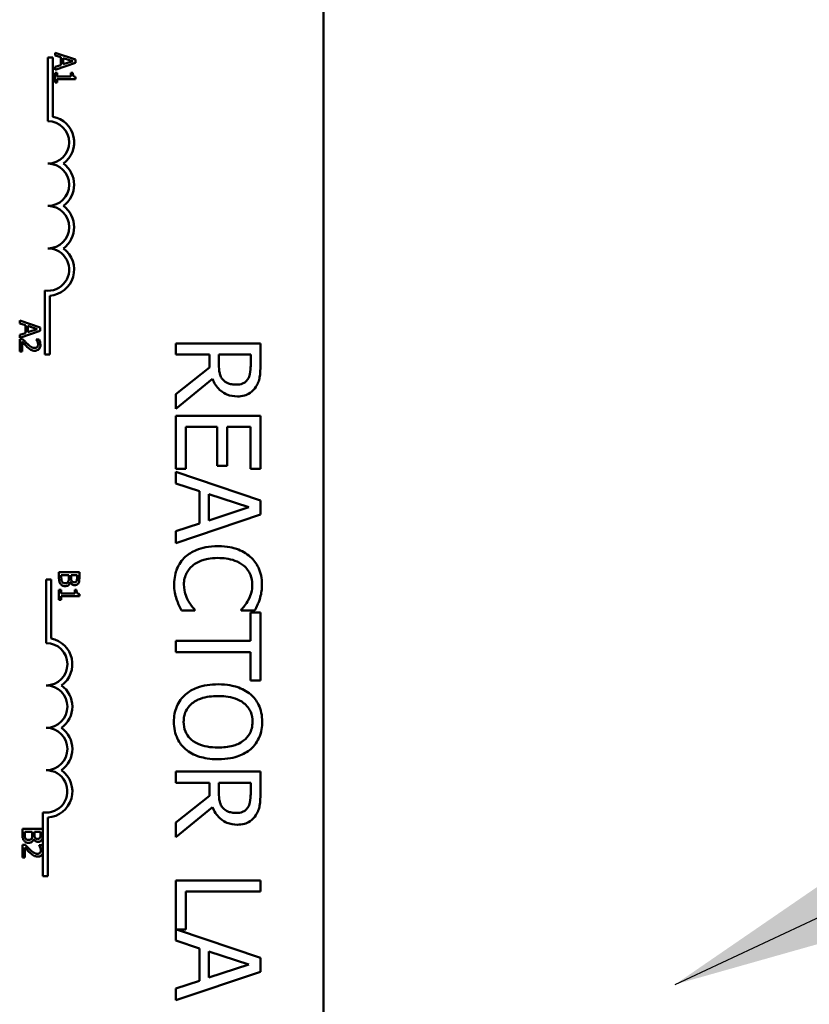
# Model space of a CAD drawing. Units: inches. Extents: x 3 to 129, y 1 to 100.
# Drawn here: x 87 to 89, y 45 to 48 of the extents above; entities that cross this region are included whole.
import ezdxf

# ---------------------------------------------------------------- set-up
doc = ezdxf.new("R2010")
doc.units = ezdxf.units.IN
doc.header["$LTSCALE"] = 6
doc.header["$MEASUREMENT"] = 0
doc.layers.add('Symbol (ANSI)', color=7, linetype='Continuous', lineweight=25)
doc.layers.add('Visible (ANSI)', color=7, linetype='Continuous', lineweight=50)
doc.styles.add('Note Text (ANSI)', font='tahoma.ttf')
doc.dimstyles.new('Default (ANSI)$7', dxfattribs={"dimscale": 6, "dimtxt": 0.12, "dimasz": 0.098425, "dimexe": 0.125, "dimexo": 0.0625, "dimgap": 0.031496, "dimtad": 0, "dimtih": 1, "dimtoh": 1, "dimrnd": 1e-08, "dimzin": 4, "dimdsep": 46, "dimtxsty": 'Note Text (ANSI)', "dimcen": 0.09, "dimdle": 0.393701, "dimclrd": 256, "dimclre": 256, "dimclrt": 256, "dimadec": 0, "dimazin": 1, "dimtfac": 1, "dimtofl": 0, "dimtmove": 0, "dimatfit": 3, "dimfxl": 1, "dimtolj": 1, "dimtzin": 4, "dimlwd": -1, "dimlwe": -1, "dimarcsym": 0})

msp = doc.modelspace()

# ---------------------------------------------------------------- linework, layer by layer
at = {"layer": 'Visible (ANSI)'}
for p, q in [((87.502, 47.7056), (87.502, 42.8856)), ((86.6895, 47.4206), (86.7042, 47.4206)), ((86.6895, 47.2331), (86.6895, 47.4206)), ((86.7042, 47.4206), (86.7042, 47.2464)), ((86.7705, 47.4149), (86.7105, 47.4351)), ((86.7105, 47.4351), (86.7105, 47.427)), ((86.7105, 47.427), (86.7273, 47.4216)), ((86.7273, 47.4216), (86.7273, 47.3987)), ((86.7341, 47.4009), (86.7341, 47.4194)), ((86.7341, 47.4194), (86.7624, 47.4102)), ((86.7705, 47.4051), (86.7705, 47.4149)), ((86.7105, 47.3848), (86.7705, 47.4051)), ((86.7273, 47.3987), (86.7105, 47.3932)), ((86.7105, 47.3932), (86.7105, 47.3848)), ((86.7624, 47.4102), (86.7341, 47.4009)), ((86.7105, 47.3761), (86.7105, 47.3469)), ((86.7167, 47.3761), (86.7105, 47.3761)), ((86.7167, 47.3652), (86.7167, 47.3761)), ((86.7569, 47.3652), (86.7167, 47.3652)), ((86.7167, 47.3469), (86.7167, 47.3575)), ((86.7167, 47.3575), (86.7707, 47.3575)), ((86.7569, 47.3761), (86.7569, 47.3652)), ((86.7624, 47.3761), (86.7569, 47.3761)), ((86.7707, 47.3575), (86.7707, 47.3637)), ((86.7105, 47.3469), (86.7167, 47.3469)), ((86.68, 46.5456), (86.68, 46.7338)), ((86.6947, 46.7186), (86.6947, 46.5456)), ((86.606, 46.6449), (86.606, 46.6368)), ((86.666, 46.6247), (86.606, 46.6449)), ((86.606, 46.6368), (86.6228, 46.6314)), ((86.6228, 46.6314), (86.6228, 46.6085)), ((86.606, 46.5946), (86.666, 46.6148)), ((86.6228, 46.6085), (86.606, 46.603)), ((86.606, 46.603), (86.606, 46.5946)), ((86.6296, 46.6292), (86.6578, 46.6199)), ((86.6296, 46.6107), (86.6296, 46.6292)), ((86.6578, 46.6199), (86.6296, 46.6107)), ((86.666, 46.6148), (86.666, 46.6247)), ((86.6145, 46.5906), (86.606, 46.5906)), ((86.606, 46.5906), (86.606, 46.5536)), ((86.613, 46.5536), (86.613, 46.5831)), ((86.6637, 46.5894), (86.6551, 46.5894)), ((86.6551, 46.5894), (86.6551, 46.5889)), ((87.3163, 46.578), (87.0663, 46.578)), ((87.0663, 46.578), (87.0663, 46.5448)), ((87.3163, 46.5136), (87.3163, 46.578)), ((86.606, 46.5536), (86.613, 46.5536)), ((86.6947, 46.5456), (86.68, 46.5456)), ((87.0663, 46.5448), (87.1657, 46.5448)), ((87.1657, 46.5448), (87.1657, 46.5067)), ((87.1935, 46.5156), (87.1935, 46.5448)), ((87.1935, 46.5448), (87.2875, 46.5448)), ((87.2875, 46.5448), (87.2875, 46.5117)), ((87.1657, 46.5067), (87.0663, 46.4277)), ((87.0663, 46.3845), (87.1751, 46.4734)), ((87.0663, 46.4277), (87.0663, 46.3845)), ((87.3163, 46.3646), (87.0663, 46.3646)), ((87.0663, 46.3646), (87.0663, 46.2082)), ((87.3163, 46.2082), (87.3163, 46.3646)), ((87.0958, 46.2082), (87.0958, 46.3314)), ((87.0958, 46.3314), (87.1886, 46.3314)), ((87.1886, 46.3314), (87.1886, 46.2166)), ((87.2182, 46.2166), (87.2182, 46.3314)), ((87.2182, 46.3314), (87.2867, 46.3314)), ((87.2867, 46.3314), (87.2867, 46.2082)), ((87.0663, 46.2082), (87.0958, 46.2082)), ((87.3163, 46.1144), (87.0663, 46.1987)), ((87.0663, 46.1987), (87.0663, 46.1651)), ((87.1886, 46.2166), (87.2182, 46.2166)), ((87.2867, 46.2082), (87.3163, 46.2082)), ((87.0663, 46.1651), (87.1362, 46.1424)), ((87.1362, 46.1424), (87.1362, 46.047)), ((87.1645, 46.0561), (87.1645, 46.1333)), ((87.1645, 46.1333), (87.2822, 46.0948)), ((87.3163, 46.0735), (87.3163, 46.1144)), ((87.2822, 46.0948), (87.1645, 46.0561)), ((87.0663, 45.9892), (87.3163, 46.0735)), ((87.1362, 46.047), (87.0663, 46.0243)), ((87.0663, 46.0243), (87.0663, 45.9892)), ((86.6842, 45.8818), (86.6989, 45.8818)), ((86.6842, 45.6943), (86.6842, 45.8818)), ((86.6989, 45.8818), (86.6989, 45.7075)), ((86.722, 45.9028), (86.722, 45.8856)), ((86.782, 45.9028), (86.722, 45.9028)), ((86.7288, 45.8884), (86.7288, 45.8948)), ((86.7288, 45.8948), (86.751, 45.8948)), ((86.751, 45.8948), (86.751, 45.8858)), ((86.7577, 45.8858), (86.7577, 45.8948)), ((86.7577, 45.8948), (86.7752, 45.8948)), ((86.7752, 45.8948), (86.7752, 45.8872)), ((86.782, 45.8869), (86.782, 45.9028)), ((86.7281, 45.8512), (86.722, 45.8512)), ((86.722, 45.8512), (86.722, 45.8219)), ((86.7281, 45.8403), (86.7281, 45.8512)), ((86.7554, 45.8733), (86.7557, 45.8733)), ((86.7739, 45.8512), (86.7684, 45.8512)), ((86.7684, 45.8512), (86.7684, 45.8403)), ((86.722, 45.8219), (86.7281, 45.8219)), ((86.7684, 45.8403), (86.7281, 45.8403)), ((86.7281, 45.8219), (86.7281, 45.8325)), ((86.7281, 45.8325), (86.7822, 45.8325)), ((86.7822, 45.8325), (86.7822, 45.8388)), ((87.0833, 45.7901), (87.123, 45.7901)), ((87.123, 45.7901), (87.123, 45.7925)), ((87.2595, 45.7927), (87.2595, 45.7901)), ((87.2595, 45.7901), (87.2997, 45.7901)), ((87.2867, 45.7846), (87.2867, 45.7007)), ((87.3163, 45.7846), (87.2867, 45.7846)), ((87.3163, 45.5836), (87.3163, 45.7846)), ((87.2867, 45.7007), (87.0663, 45.7007)), ((87.0663, 45.7007), (87.0663, 45.6675)), ((87.0663, 45.6675), (87.2867, 45.6675)), ((87.2867, 45.6675), (87.2867, 45.5836)), ((87.2867, 45.5836), (87.3163, 45.5836)), ((87.3163, 45.315), (87.0663, 45.315)), ((87.0663, 45.315), (87.0663, 45.2818)), ((87.3163, 45.2506), (87.3163, 45.315)), ((87.0663, 45.2818), (87.1657, 45.2818)), ((87.1657, 45.2818), (87.1657, 45.2437)), ((87.1935, 45.2526), (87.1935, 45.2818)), ((87.1935, 45.2818), (87.2875, 45.2818)), ((87.2875, 45.2818), (87.2875, 45.2488)), ((87.1657, 45.2437), (87.0663, 45.1647)), ((87.0663, 45.1215), (87.1751, 45.2105)), ((86.6748, 45.0881), (86.6748, 45.195)), ((86.6895, 45.1797), (86.6895, 45.0068)), ((87.0663, 45.1647), (87.0663, 45.1215)), ((86.614, 45.146), (86.614, 45.1287)), ((86.674, 45.146), (86.614, 45.146)), ((86.6209, 45.1315), (86.6209, 45.138)), ((86.6209, 45.138), (86.643, 45.138)), ((86.643, 45.138), (86.643, 45.1289)), ((86.6497, 45.1289), (86.6497, 45.138)), ((86.6497, 45.138), (86.6672, 45.138)), ((86.6672, 45.138), (86.6672, 45.1303)), ((86.674, 45.1301), (86.674, 45.146)), ((86.6226, 45.099), (86.614, 45.099)), ((86.614, 45.099), (86.614, 45.062)), ((86.621, 45.062), (86.621, 45.0915)), ((86.6474, 45.1165), (86.6477, 45.1165)), ((86.6717, 45.0978), (86.6632, 45.0978)), ((86.6632, 45.0978), (86.6632, 45.0973)), ((86.6748, 45.0769), (86.6748, 45.0881)), ((86.6748, 45.0068), (86.6748, 45.0769)), ((86.614, 45.062), (86.621, 45.062)), ((86.6895, 45.0068), (86.6748, 45.0068)), ((87.3163, 44.9943), (87.0663, 44.9943)), ((87.0663, 44.9943), (87.0663, 44.8166)), ((87.3163, 44.9611), (87.3163, 44.9943)), ((87.0958, 44.8495), (87.0958, 44.9611)), ((87.0958, 44.9611), (87.3163, 44.9611)), ((87.3163, 44.766), (87.0687, 44.8495)), ((87.0687, 44.8495), (87.0958, 44.8495)), ((87.0663, 44.8166), (87.1362, 44.7939)), ((87.1362, 44.7939), (87.1362, 44.6985)), ((87.1645, 44.7076), (87.1645, 44.7848)), ((87.1645, 44.7848), (87.2822, 44.7463)), ((87.2822, 44.7463), (87.1645, 44.7076)), ((87.3163, 44.7251), (87.3163, 44.766)), ((87.0663, 44.6408), (87.3163, 44.7251)), ((87.1362, 44.6985), (87.0663, 44.6758)), ((87.0663, 44.6758), (87.0663, 44.6408))]:
    msp.add_line(p, q, dxfattribs=at)
for centre, radius, start, end in [((86.6895, 47.1706), 0.0772, 305.9425, 79.0242), ((86.6895, 47.1706), 0.0625, 270, 90), ((86.6895, 47.0456), 0.0625, 270, 90), ((86.6895, 47.0456), 0.0772, 305.9425, 54.0575), ((86.6895, 46.9206), 0.0625, 270, 90), ((86.6895, 46.9206), 0.0772, 305.9425, 54.0575), ((86.6895, 46.7956), 0.0625, 261.2996, 90), ((86.6895, 46.7956), 0.0772, 273.8949, 54.0575), ((86.6842, 45.6318), 0.0772, 305.9425, 79.0242), ((86.6842, 45.6318), 0.0625, 270, 90), ((86.6842, 45.5068), 0.0625, 270, 90), ((86.6842, 45.5068), 0.0772, 305.9425, 54.0575), ((86.6842, 45.3818), 0.0625, 270, 90), ((86.6842, 45.3818), 0.0772, 305.9425, 54.0575), ((86.6842, 45.2568), 0.0625, 261.2996, 90), ((86.6842, 45.2568), 0.0772, 273.8949, 54.0575)]:
    msp.add_arc(centre, radius, start, end, dxfattribs=at)
for points, knots in [([(86.7707, 47.3637), (86.7699, 47.3638), (86.7691, 47.3639), (86.7676, 47.3643), (86.767, 47.3646), (86.7657, 47.3653), (86.7651, 47.3657), (86.7643, 47.3667), (86.7638, 47.3674), (86.7626, 47.3709), (86.7624, 47.3736), (86.7624, 47.3761)], [-0.1005438, -0.1005438, -0.1005438, -0.1005438, -0.0762723, -0.0762723, -0.0553229, -0.0553229, -0.032618, -0.032618, -0.0195337, -0.0195337, 0, 0, 0, 0]), ([(86.613, 46.5831), (86.6155, 46.5803), (86.6188, 46.5769), (86.6227, 46.5728), (86.6256, 46.5699), (86.6285, 46.5672)], [-0.04283915, -0.04283915, -0.04283915, -0.04283915, -0.03037008, -0.03037008, 0, 0, 0, 0]), ([(86.629, 46.5761), (86.6253, 46.5794), (86.6231, 46.5817), (86.6193, 46.5856), (86.6169, 46.5881), (86.6145, 46.5906)], [-0.04170724, -0.04170724, -0.04170724, -0.04170724, -0.02643388, -0.02643388, 0, 0, 0, 0]), ([(86.6504, 46.5643), (86.6487, 46.5643), (86.6472, 46.5645), (86.644, 46.5653), (86.6425, 46.566), (86.6377, 46.5686), (86.6335, 46.572), (86.629, 46.5761)], [-0.08762492, -0.08762492, -0.08762492, -0.08762492, -0.06763594, -0.06763594, -0.04692782, -0.04692782, 0, 0, 0, 0]), ([(86.6508, 46.5561), (86.6521, 46.5561), (86.6534, 46.5562), (86.6558, 46.5567), (86.6569, 46.557), (86.6598, 46.5582), (86.6613, 46.5593), (86.6637, 46.5618), (86.665, 46.5634), (86.6669, 46.5683), (86.6673, 46.5712), (86.6673, 46.574)], [-0.0959954, -0.0959954, -0.0959954, -0.0959954, -0.07980065, -0.07980065, -0.06487587, -0.06487587, -0.04062092, -0.04062092, -0.02135969, -0.02135969, 0, 0, 0, 0]), ([(86.6551, 46.5889), (86.6557, 46.5881), (86.6562, 46.5872), (86.6574, 46.5853), (86.658, 46.5842), (86.6584, 46.5831)], [-0.01709269, -0.01709269, -0.01709269, -0.01709269, -0.00936796, -0.00936796, 0, 0, 0, 0]), ([(86.6603, 46.5746), (86.6603, 46.5727), (86.66, 46.5713), (86.6593, 46.5692), (86.6587, 46.5682), (86.6579, 46.5672)], [-0.0167019, -0.0167019, -0.0167019, -0.0167019, -0.00937535, -0.00937535, 0, 0, 0, 0]), ([(86.6584, 46.5831), (86.6592, 46.5811), (86.6596, 46.5796), (86.6601, 46.5775), (86.6603, 46.576), (86.6603, 46.5746)], [-0.01621929, -0.01621929, -0.01621929, -0.01621929, -0.01114601, -0.01114601, 0, 0, 0, 0]), ([(86.6673, 46.574), (86.6673, 46.5778), (86.6664, 46.5811), (86.6654, 46.5849), (86.6646, 46.5874), (86.6637, 46.5894)], [-0.02537479, -0.02537479, -0.02537479, -0.02537479, -0.01636059, -0.01636059, 0, 0, 0, 0]), ([(86.6285, 46.5672), (86.6302, 46.5657), (86.6318, 46.5642), (86.6352, 46.5615), (86.6369, 46.5602), (86.6388, 46.5592)], [-0.03315218, -0.03315218, -0.03315218, -0.03315218, -0.0160429, -0.0160429, 0, 0, 0, 0]), ([(86.6388, 46.5592), (86.6411, 46.5579), (86.6432, 46.5572), (86.6464, 46.5563), (86.6486, 46.5561), (86.6508, 46.5561)], [-0.02530612, -0.02530612, -0.02530612, -0.02530612, -0.01672719, -0.01672719, 0, 0, 0, 0]), ([(86.6579, 46.5672), (86.6575, 46.5668), (86.657, 46.5663), (86.6559, 46.5655), (86.6552, 46.5652), (86.6534, 46.5645), (86.6519, 46.5643), (86.6504, 46.5643)], [-0.01799053, -0.01799053, -0.01799053, -0.01799053, -0.01511041, -0.01511041, -0.01146257, -0.01146257, 0, 0, 0, 0]), ([(87.2065, 46.4704), (87.2038, 46.473), (87.2017, 46.4759), (87.1974, 46.4839), (87.1964, 46.488), (87.1942, 46.4981), (87.1935, 46.507), (87.1935, 46.5156)], [-0.08808645, -0.08808645, -0.08808645, -0.08808645, -0.07878701, -0.07878701, -0.06541676, -0.06541676, 0, 0, 0, 0]), ([(87.2875, 46.5117), (87.2875, 46.5061), (87.2873, 46.4958), (87.284, 46.4818), (87.282, 46.4766), (87.279, 46.472)], [-0.1096682, -0.1096682, -0.1096682, -0.1096682, -0.0421512, -0.0421512, 0, 0, 0, 0]), ([(87.3031, 46.4499), (87.3059, 46.4542), (87.3082, 46.4587), (87.3119, 46.468), (87.3132, 46.4727), (87.3158, 46.4895), (87.3163, 46.5015), (87.3163, 46.5136)], [-0.1677598, -0.1677598, -0.1677598, -0.1677598, -0.1290227, -0.1290227, -0.0915306, -0.0915306, 0, 0, 0, 0]), ([(87.1751, 46.4734), (87.1774, 46.4673), (87.1802, 46.4614), (87.1872, 46.4506), (87.1911, 46.4457), (87.2045, 46.4329), (87.2129, 46.4289), (87.2272, 46.4232), (87.2377, 46.4216), (87.2484, 46.4216)], [-0.1541803, -0.1541803, -0.1541803, -0.1541803, -0.1350939, -0.1350939, -0.1169397, -0.1169397, -0.0811847, -0.0811847, 0, 0, 0, 0]), ([(87.2458, 46.4562), (87.2411, 46.4562), (87.2363, 46.4566), (87.2271, 46.4582), (87.2232, 46.4595), (87.2148, 46.4632), (87.2103, 46.4663), (87.2065, 46.4704)], [-0.09760014, -0.09760014, -0.09760014, -0.09760014, -0.07012214, -0.07012214, -0.04247941, -0.04247941, 0, 0, 0, 0]), ([(87.279, 46.472), (87.2771, 46.4692), (87.2749, 46.4667), (87.2692, 46.462), (87.2663, 46.4605), (87.2581, 46.4571), (87.2519, 46.4562), (87.2458, 46.4562)], [-0.08503315, -0.08503315, -0.08503315, -0.08503315, -0.06740103, -0.06740103, -0.04703786, -0.04703786, 0, 0, 0, 0]), ([(87.2484, 46.4216), (87.2554, 46.4216), (87.2625, 46.4223), (87.274, 46.4255), (87.2796, 46.4277), (87.2927, 46.4367), (87.2985, 46.4428), (87.3031, 46.4499)], [-0.2014197, -0.2014197, -0.2014197, -0.2014197, -0.1216699, -0.1216699, -0.0648422, -0.0648422, 0, 0, 0, 0]), ([(87.1911, 45.9797), (87.1642, 45.9797), (87.1435, 45.9753), (87.1149, 45.9635), (87.104, 45.957), (87.0946, 45.9483)], [-0.2355804, -0.2355804, -0.2355804, -0.2355804, -0.0970857, -0.0970857, 0, 0, 0, 0]), ([(87.2863, 45.9485), (87.2744, 45.959), (87.2607, 45.9666), (87.2367, 45.9748), (87.2194, 45.9797), (87.1911, 45.9797)], [-0.5727352, -0.5727352, -0.5727352, -0.5727352, -0.2159414, -0.2159414, 0, 0, 0, 0]), ([(87.0946, 45.9483), (87.0892, 45.9434), (87.0844, 45.9379), (87.0761, 45.9259), (87.0727, 45.9195), (87.0658, 45.9023), (87.0618, 45.8876), (87.0618, 45.8679)], [-0.3453931, -0.3453931, -0.3453931, -0.3453931, -0.2478358, -0.2478358, -0.150467, -0.150467, 0, 0, 0, 0]), ([(87.1155, 45.922), (87.1247, 45.9297), (87.1354, 45.9351), (87.1533, 45.9411), (87.1671, 45.9451), (87.1911, 45.9451)], [-0.5007176, -0.5007176, -0.5007176, -0.5007176, -0.1823961, -0.1823961, 0, 0, 0, 0]), ([(87.1911, 45.9451), (87.206, 45.9451), (87.2236, 45.9434), (87.2502, 45.9337), (87.259, 45.9291), (87.2666, 45.9228)], [-0.2157825, -0.2157825, -0.2157825, -0.2157825, -0.0750046, -0.0750046, 0, 0, 0, 0]), ([(87.3207, 45.8673), (87.3207, 45.8761), (87.3199, 45.8849), (87.3164, 45.9016), (87.3138, 45.9093), (87.3044, 45.929), (87.2964, 45.9395), (87.2863, 45.9485)], [-0.23334, -0.23334, -0.23334, -0.23334, -0.1660631, -0.1660631, -0.1028925, -0.1028925, 0, 0, 0, 0]), ([(87.0906, 45.8675), (87.0906, 45.8732), (87.0912, 45.8789), (87.094, 45.891), (87.0963, 45.8964), (87.1025, 45.9088), (87.1084, 45.9159), (87.1155, 45.922)], [-0.1349581, -0.1349581, -0.1349581, -0.1349581, -0.1056508, -0.1056508, -0.0713614, -0.0713614, 0, 0, 0, 0]), ([(87.2666, 45.9228), (87.2711, 45.919), (87.275, 45.9148), (87.2819, 45.9055), (87.2847, 45.9006), (87.2906, 45.8865), (87.2924, 45.8771), (87.2924, 45.8675)], [-0.1607012, -0.1607012, -0.1607012, -0.1607012, -0.1167143, -0.1167143, -0.0736279, -0.0736279, 0, 0, 0, 0]), ([(86.722, 45.8856), (86.722, 45.8802), (86.7227, 45.8772), (86.7239, 45.8729), (86.7252, 45.8705), (86.7269, 45.8683)], [-0.03420663, -0.03420663, -0.03420663, -0.03420663, -0.02111028, -0.02111028, 0, 0, 0, 0]), ([(86.7314, 45.8747), (86.7308, 45.8755), (86.7304, 45.8764), (86.7297, 45.8782), (86.7295, 45.8791), (86.7292, 45.8811), (86.7288, 45.8834), (86.7288, 45.8884)], [-0.1097402, -0.1097402, -0.1097402, -0.1097402, -0.0746497, -0.0746497, -0.0380627, -0.0380627, 0, 0, 0, 0]), ([(86.751, 45.8858), (86.751, 45.8836), (86.7509, 45.8812), (86.7506, 45.8786), (86.7504, 45.877), (86.7494, 45.8753)], [-0.04986036, -0.04986036, -0.04986036, -0.04986036, -0.01514589, -0.01514589, 0, 0, 0, 0]), ([(86.7597, 45.8766), (86.7589, 45.8777), (86.7583, 45.879), (86.7578, 45.8816), (86.7577, 45.8836), (86.7577, 45.8858)], [-0.03264374, -0.03264374, -0.03264374, -0.03264374, -0.01655002, -0.01655002, 0, 0, 0, 0]), ([(86.7674, 45.8732), (86.7661, 45.8732), (86.7648, 45.8733), (86.7626, 45.874), (86.7619, 45.8743), (86.7607, 45.8752), (86.7601, 45.8758), (86.7597, 45.8766)], [-0.01614271, -0.01614271, -0.01614271, -0.01614271, -0.01115771, -0.01115771, -0.00679168, -0.00679168, 0, 0, 0, 0]), ([(86.7737, 45.8763), (86.7733, 45.8757), (86.7729, 45.8753), (86.7719, 45.8743), (86.7714, 45.8741), (86.7698, 45.8734), (86.7686, 45.8732), (86.7674, 45.8732)], [-0.01611241, -0.01611241, -0.01611241, -0.01611241, -0.0128949, -0.0128949, -0.00913085, -0.00913085, 0, 0, 0, 0]), ([(86.7752, 45.8872), (86.7752, 45.8849), (86.7752, 45.8826), (86.7748, 45.8789), (86.7743, 45.8775), (86.7737, 45.8763)], [-0.02836535, -0.02836535, -0.02836535, -0.02836535, -0.01085458, -0.01085458, 0, 0, 0, 0]), ([(86.7796, 45.8711), (86.7811, 45.8739), (86.7815, 45.8762), (86.7819, 45.8799), (86.782, 45.8836), (86.782, 45.8869)], [-0.03480564, -0.03480564, -0.03480564, -0.03480564, -0.02475505, -0.02475505, 0, 0, 0, 0]), ([(86.7269, 45.8683), (86.7277, 45.8672), (86.7287, 45.8663), (86.7308, 45.8647), (86.7321, 45.8639), (86.7357, 45.8625), (86.7381, 45.8621), (86.7404, 45.8621)], [-0.04320546, -0.04320546, -0.04320546, -0.04320546, -0.02995386, -0.02995386, -0.01806939, -0.01806939, 0, 0, 0, 0]), ([(86.7401, 45.8704), (86.739, 45.8704), (86.7379, 45.8705), (86.7358, 45.871), (86.735, 45.8714), (86.7332, 45.8726), (86.7322, 45.8736), (86.7314, 45.8747)], [-0.02306337, -0.02306337, -0.02306337, -0.02306337, -0.01687777, -0.01687777, -0.01077554, -0.01077554, 0, 0, 0, 0]), ([(86.7494, 45.8753), (86.749, 45.8744), (86.7484, 45.8735), (86.7468, 45.8719), (86.746, 45.8715), (86.7439, 45.8706), (86.742, 45.8704), (86.7401, 45.8704)], [-0.02329222, -0.02329222, -0.02329222, -0.02329222, -0.0192567, -0.0192567, -0.01448536, -0.01448536, 0, 0, 0, 0]), ([(86.7404, 45.8621), (86.7419, 45.8621), (86.7434, 45.8622), (86.7461, 45.8629), (86.7474, 45.8634), (86.75, 45.8649), (86.7514, 45.866), (86.7539, 45.8693), (86.7548, 45.8713), (86.7554, 45.8733)], [-0.05810018, -0.05810018, -0.05810018, -0.05810018, -0.04429921, -0.04429921, -0.03159195, -0.03159195, -0.01636121, -0.01636121, 0, 0, 0, 0]), ([(86.7557, 45.8733), (86.7565, 45.8716), (86.7576, 45.8701), (86.7599, 45.8678), (86.7613, 45.8667), (86.7649, 45.8652), (86.7667, 45.8649), (86.7685, 45.8649)], [-0.05151697, -0.05151697, -0.05151697, -0.05151697, -0.02945551, -0.02945551, -0.01403183, -0.01403183, 0, 0, 0, 0]), ([(86.7685, 45.8649), (86.7702, 45.8649), (86.7719, 45.8651), (86.7752, 45.8663), (86.7762, 45.8671), (86.778, 45.8685), (86.7789, 45.8698), (86.7796, 45.8711)], [-0.0222312, -0.0222312, -0.0222312, -0.0222312, -0.01716168, -0.01716168, -0.01169092, -0.01169092, 0, 0, 0, 0]), ([(86.7822, 45.8388), (86.7814, 45.8388), (86.7806, 45.8389), (86.7791, 45.8393), (86.7785, 45.8396), (86.7772, 45.8403), (86.7766, 45.8408), (86.7758, 45.8417), (86.7753, 45.8424), (86.7741, 45.846), (86.7739, 45.8486), (86.7739, 45.8512)], [-0.1005438, -0.1005438, -0.1005438, -0.1005438, -0.0762723, -0.0762723, -0.0553229, -0.0553229, -0.032618, -0.032618, -0.0195337, -0.0195337, 0, 0, 0, 0]), ([(87.0618, 45.8679), (87.0618, 45.8595), (87.0622, 45.8507), (87.065, 45.8367), (87.0669, 45.83), (87.0691, 45.8233)], [-0.1087261, -0.1087261, -0.1087261, -0.1087261, -0.0533013, -0.0533013, 0, 0, 0, 0]), ([(87.1029, 45.8191), (87.0992, 45.8259), (87.0963, 45.8333), (87.093, 45.8446), (87.0906, 45.8537), (87.0906, 45.8675)], [-0.3154135, -0.3154135, -0.3154135, -0.3154135, -0.1053581, -0.1053581, 0, 0, 0, 0]), ([(87.2924, 45.8675), (87.2924, 45.8588), (87.2915, 45.8499), (87.2878, 45.8376), (87.2853, 45.8298), (87.2804, 45.8209)], [-0.2383759, -0.2383759, -0.2383759, -0.2383759, -0.0777001, -0.0777001, 0, 0, 0, 0]), ([(87.3142, 45.8233), (87.3163, 45.83), (87.3178, 45.8368), (87.3195, 45.8472), (87.3207, 45.8553), (87.3207, 45.8673)], [-0.270358, -0.270358, -0.270358, -0.270358, -0.0913811, -0.0913811, 0, 0, 0, 0]), ([(87.0691, 45.8233), (87.0709, 45.8175), (87.0732, 45.8112), (87.0784, 45.8005), (87.0809, 45.7953), (87.0833, 45.7901)], [-0.09074081, -0.09074081, -0.09074081, -0.09074081, -0.04384946, -0.04384946, 0, 0, 0, 0]), ([(87.123, 45.7925), (87.1199, 45.7956), (87.1164, 45.7998), (87.1121, 45.8051), (87.1081, 45.8101), (87.1029, 45.8191)], [-0.2189742, -0.2189742, -0.2189742, -0.2189742, -0.0785707, -0.0785707, 0, 0, 0, 0]), ([(87.2804, 45.8209), (87.2772, 45.8151), (87.2735, 45.8092), (87.2661, 45.8002), (87.2629, 45.7964), (87.2595, 45.7927)], [-0.08851483, -0.08851483, -0.08851483, -0.08851483, -0.03795404, -0.03795404, 0, 0, 0, 0]), ([(87.2997, 45.7901), (87.3026, 45.7956), (87.3053, 45.8011), (87.3092, 45.8097), (87.3118, 45.8157), (87.3142, 45.8233)], [-0.1794687, -0.1794687, -0.1794687, -0.1794687, -0.0607087, -0.0607087, 0, 0, 0, 0]), ([(87.1913, 45.5725), (87.1699, 45.5725), (87.1485, 45.5697), (87.1163, 45.5576), (87.1049, 45.5513), (87.095, 45.5427)], [-0.2619603, -0.2619603, -0.2619603, -0.2619603, -0.0995786, -0.0995786, 0, 0, 0, 0]), ([(87.2877, 45.5425), (87.2756, 45.5527), (87.2616, 45.5598), (87.2373, 45.5677), (87.2196, 45.5725), (87.1913, 45.5725)], [-0.5669914, -0.5669914, -0.5669914, -0.5669914, -0.2162681, -0.2162681, 0, 0, 0, 0]), ([(87.095, 45.5427), (87.0894, 45.5378), (87.0844, 45.5324), (87.0759, 45.5205), (87.0723, 45.5142), (87.0634, 45.4928), (87.061, 45.4776), (87.061, 45.4621)], [-0.2374481, -0.2374481, -0.2374481, -0.2374481, -0.1763109, -0.1763109, -0.117793, -0.117793, 0, 0, 0, 0]), ([(87.0898, 45.4619), (87.0898, 45.4674), (87.0903, 45.4729), (87.0924, 45.4833), (87.094, 45.4882), (87.1, 45.5009), (87.1053, 45.5078), (87.1207, 45.5218), (87.1304, 45.5268), (87.1561, 45.536), (87.1741, 45.5379), (87.1913, 45.5379)], [-0.3323175, -0.3323175, -0.3323175, -0.3323175, -0.2970307, -0.2970307, -0.2638387, -0.2638387, -0.2069974, -0.2069974, -0.1305235, -0.1305235, 0, 0, 0, 0]), ([(87.1913, 45.5379), (87.2043, 45.5379), (87.2232, 45.5367), (87.2505, 45.5275), (87.2593, 45.5233), (87.2668, 45.5174)], [-0.2198636, -0.2198636, -0.2198636, -0.2198636, -0.0730182, -0.0730182, 0, 0, 0, 0]), ([(87.3215, 45.4621), (87.3215, 45.4711), (87.3207, 45.48), (87.317, 45.497), (87.3144, 45.505), (87.305, 45.524), (87.2974, 45.534), (87.2877, 45.5425)], [-0.2297757, -0.2297757, -0.2297757, -0.2297757, -0.161847, -0.161847, -0.0979811, -0.0979811, 0, 0, 0, 0]), ([(87.2668, 45.5174), (87.2714, 45.5138), (87.2757, 45.5098), (87.2834, 45.5), (87.2859, 45.4951), (87.2913, 45.4819), (87.2928, 45.4719), (87.2928, 45.4619)], [-0.137988, -0.137988, -0.137988, -0.137988, -0.1090307, -0.1090307, -0.076096, -0.076096, 0, 0, 0, 0]), ([(87.061, 45.4621), (87.061, 45.4532), (87.0618, 45.4443), (87.0654, 45.4274), (87.0681, 45.4193), (87.0774, 45.4001), (87.0853, 45.39), (87.095, 45.3815)], [-0.2310923, -0.2310923, -0.2310923, -0.2310923, -0.1627208, -0.1627208, -0.0988125, -0.0988125, 0, 0, 0, 0]), ([(87.1913, 45.3861), (87.1805, 45.3861), (87.1696, 45.3869), (87.15, 45.3904), (87.141, 45.3929), (87.1206, 45.4021), (87.1133, 45.4084), (87.1028, 45.4191), (87.0982, 45.426), (87.0913, 45.4427), (87.0898, 45.4522), (87.0898, 45.4619)], [-0.2634427, -0.2634427, -0.2634427, -0.2634427, -0.222649, -0.222649, -0.1878042, -0.1878042, -0.1377839, -0.1377839, -0.0737042, -0.0737042, 0, 0, 0, 0]), ([(87.2928, 45.4619), (87.2928, 45.4554), (87.2921, 45.4489), (87.2891, 45.4366), (87.2868, 45.4309), (87.2795, 45.4181), (87.2737, 45.4118), (87.2668, 45.4066)], [-0.1623056, -0.1623056, -0.1623056, -0.1623056, -0.1125339, -0.1125339, -0.0659705, -0.0659705, 0, 0, 0, 0]), ([(87.2877, 45.3815), (87.2932, 45.3864), (87.2981, 45.3918), (87.3076, 45.4053), (87.3111, 45.4124), (87.3191, 45.4317), (87.3215, 45.4468), (87.3215, 45.4621)], [-0.1938257, -0.1938257, -0.1938257, -0.1938257, -0.1592284, -0.1592284, -0.1165822, -0.1165822, 0, 0, 0, 0]), ([(87.2668, 45.4066), (87.2554, 45.3977), (87.2424, 45.3935), (87.221, 45.3875), (87.2059, 45.3861), (87.1913, 45.3861)], [-0.1691984, -0.1691984, -0.1691984, -0.1691984, -0.111549, -0.111549, 0, 0, 0, 0]), ([(87.095, 45.3815), (87.1007, 45.3765), (87.107, 45.3722), (87.1208, 45.3647), (87.1285, 45.3616), (87.1492, 45.3551), (87.1671, 45.3515), (87.1913, 45.3515)], [-0.3991838, -0.3991838, -0.3991838, -0.3991838, -0.295861, -0.295861, -0.1843802, -0.1843802, 0, 0, 0, 0]), ([(87.1913, 45.3515), (87.2196, 45.3515), (87.2391, 45.3563), (87.2656, 45.3663), (87.2774, 45.3727), (87.2877, 45.3815)], [-0.2156543, -0.2156543, -0.2156543, -0.2156543, -0.1027425, -0.1027425, 0, 0, 0, 0]), ([(87.2065, 45.2074), (87.2038, 45.21), (87.2017, 45.213), (87.1974, 45.2209), (87.1964, 45.2251), (87.1942, 45.2352), (87.1935, 45.244), (87.1935, 45.2526)], [-0.08808645, -0.08808645, -0.08808645, -0.08808645, -0.07878701, -0.07878701, -0.06541676, -0.06541676, 0, 0, 0, 0]), ([(87.2875, 45.2488), (87.2875, 45.2432), (87.2873, 45.2328), (87.284, 45.2188), (87.282, 45.2137), (87.279, 45.2091)], [-0.1096682, -0.1096682, -0.1096682, -0.1096682, -0.0421512, -0.0421512, 0, 0, 0, 0]), ([(87.3031, 45.187), (87.3059, 45.1912), (87.3082, 45.1957), (87.3119, 45.2051), (87.3132, 45.2098), (87.3158, 45.2265), (87.3163, 45.2386), (87.3163, 45.2506)], [-0.1677598, -0.1677598, -0.1677598, -0.1677598, -0.1290227, -0.1290227, -0.0915306, -0.0915306, 0, 0, 0, 0]), ([(87.1751, 45.2105), (87.1774, 45.2043), (87.1802, 45.1984), (87.1872, 45.1876), (87.1911, 45.1828), (87.2045, 45.1699), (87.2129, 45.166), (87.2272, 45.1602), (87.2377, 45.1586), (87.2484, 45.1586)], [-0.1541803, -0.1541803, -0.1541803, -0.1541803, -0.1350939, -0.1350939, -0.1169397, -0.1169397, -0.0811847, -0.0811847, 0, 0, 0, 0]), ([(87.279, 45.2091), (87.2771, 45.2062), (87.2749, 45.2037), (87.2692, 45.1991), (87.2663, 45.1975), (87.2581, 45.1942), (87.2519, 45.1933), (87.2458, 45.1933)], [-0.08503315, -0.08503315, -0.08503315, -0.08503315, -0.06740103, -0.06740103, -0.04703786, -0.04703786, 0, 0, 0, 0]), ([(87.2458, 45.1933), (87.2411, 45.1933), (87.2363, 45.1936), (87.2271, 45.1953), (87.2232, 45.1965), (87.2148, 45.2002), (87.2103, 45.2034), (87.2065, 45.2074)], [-0.09760014, -0.09760014, -0.09760014, -0.09760014, -0.07012214, -0.07012214, -0.04247941, -0.04247941, 0, 0, 0, 0]), ([(87.2484, 45.1586), (87.2554, 45.1586), (87.2625, 45.1593), (87.274, 45.1626), (87.2796, 45.1647), (87.2927, 45.1738), (87.2985, 45.1798), (87.3031, 45.187)], [-0.2014197, -0.2014197, -0.2014197, -0.2014197, -0.1216699, -0.1216699, -0.0648422, -0.0648422, 0, 0, 0, 0]), ([(86.614, 45.1287), (86.614, 45.1234), (86.6147, 45.1204), (86.6159, 45.1161), (86.6172, 45.1137), (86.6189, 45.1115)], [-0.03420663, -0.03420663, -0.03420663, -0.03420663, -0.02111028, -0.02111028, 0, 0, 0, 0]), ([(86.6234, 45.1179), (86.6229, 45.1187), (86.6224, 45.1195), (86.6217, 45.1213), (86.6215, 45.1223), (86.6212, 45.1243), (86.6209, 45.1265), (86.6209, 45.1315)], [-0.1097402, -0.1097402, -0.1097402, -0.1097402, -0.0746497, -0.0746497, -0.0380627, -0.0380627, 0, 0, 0, 0]), ([(86.643, 45.1289), (86.643, 45.1268), (86.643, 45.1243), (86.6426, 45.1218), (86.6424, 45.1202), (86.6415, 45.1184)], [-0.04986036, -0.04986036, -0.04986036, -0.04986036, -0.01514589, -0.01514589, 0, 0, 0, 0]), ([(86.6517, 45.1197), (86.651, 45.1209), (86.6504, 45.1221), (86.6498, 45.1248), (86.6497, 45.1268), (86.6497, 45.1289)], [-0.03264374, -0.03264374, -0.03264374, -0.03264374, -0.01655002, -0.01655002, 0, 0, 0, 0]), ([(86.6672, 45.1303), (86.6672, 45.128), (86.6673, 45.1257), (86.6668, 45.122), (86.6664, 45.1207), (86.6657, 45.1195)], [-0.02836535, -0.02836535, -0.02836535, -0.02836535, -0.01085458, -0.01085458, 0, 0, 0, 0]), ([(86.6716, 45.1143), (86.6731, 45.1171), (86.6735, 45.1194), (86.674, 45.123), (86.674, 45.1268), (86.674, 45.1301)], [-0.03480564, -0.03480564, -0.03480564, -0.03480564, -0.02475505, -0.02475505, 0, 0, 0, 0]), ([(86.6189, 45.1115), (86.6198, 45.1104), (86.6207, 45.1094), (86.6228, 45.1079), (86.6241, 45.1071), (86.6278, 45.1056), (86.6301, 45.1053), (86.6325, 45.1053)], [-0.04320546, -0.04320546, -0.04320546, -0.04320546, -0.02995386, -0.02995386, -0.01806939, -0.01806939, 0, 0, 0, 0]), ([(86.621, 45.0915), (86.6236, 45.0887), (86.6269, 45.0853), (86.6308, 45.0812), (86.6336, 45.0783), (86.6366, 45.0756)], [-0.04283915, -0.04283915, -0.04283915, -0.04283915, -0.03037008, -0.03037008, 0, 0, 0, 0]), ([(86.637, 45.0845), (86.6334, 45.0878), (86.6312, 45.0901), (86.6273, 45.094), (86.6249, 45.0965), (86.6226, 45.099)], [-0.04170724, -0.04170724, -0.04170724, -0.04170724, -0.02643388, -0.02643388, 0, 0, 0, 0]), ([(86.6321, 45.1136), (86.6311, 45.1136), (86.6299, 45.1137), (86.6279, 45.1142), (86.6271, 45.1145), (86.6252, 45.1157), (86.6242, 45.1167), (86.6234, 45.1179)], [-0.02306337, -0.02306337, -0.02306337, -0.02306337, -0.01687777, -0.01687777, -0.01077554, -0.01077554, 0, 0, 0, 0]), ([(86.6415, 45.1184), (86.641, 45.1175), (86.6404, 45.1166), (86.6388, 45.115), (86.638, 45.1147), (86.6359, 45.1138), (86.634, 45.1136), (86.6321, 45.1136)], [-0.02329222, -0.02329222, -0.02329222, -0.02329222, -0.0192567, -0.0192567, -0.01448536, -0.01448536, 0, 0, 0, 0]), ([(86.6325, 45.1053), (86.6339, 45.1053), (86.6354, 45.1054), (86.6382, 45.1061), (86.6394, 45.1065), (86.642, 45.108), (86.6434, 45.1092), (86.646, 45.1125), (86.6468, 45.1144), (86.6474, 45.1165)], [-0.05810018, -0.05810018, -0.05810018, -0.05810018, -0.04429921, -0.04429921, -0.03159195, -0.03159195, -0.01636121, -0.01636121, 0, 0, 0, 0]), ([(86.6477, 45.1165), (86.6485, 45.1148), (86.6496, 45.1132), (86.6519, 45.111), (86.6533, 45.1099), (86.6569, 45.1084), (86.6587, 45.1081), (86.6605, 45.1081)], [-0.05151697, -0.05151697, -0.05151697, -0.05151697, -0.02945551, -0.02945551, -0.01403183, -0.01403183, 0, 0, 0, 0]), ([(86.6594, 45.1164), (86.6582, 45.1164), (86.6569, 45.1165), (86.6546, 45.1171), (86.6539, 45.1175), (86.6527, 45.1183), (86.6522, 45.119), (86.6517, 45.1197)], [-0.01614271, -0.01614271, -0.01614271, -0.01614271, -0.01115771, -0.01115771, -0.00679168, -0.00679168, 0, 0, 0, 0]), ([(86.6657, 45.1195), (86.6654, 45.1189), (86.665, 45.1184), (86.6639, 45.1175), (86.6634, 45.1172), (86.6618, 45.1166), (86.6606, 45.1164), (86.6594, 45.1164)], [-0.01611241, -0.01611241, -0.01611241, -0.01611241, -0.0128949, -0.0128949, -0.00913085, -0.00913085, 0, 0, 0, 0]), ([(86.6605, 45.1081), (86.6622, 45.1081), (86.6639, 45.1083), (86.6672, 45.1094), (86.6683, 45.1102), (86.67, 45.1117), (86.6709, 45.1129), (86.6716, 45.1143)], [-0.0222312, -0.0222312, -0.0222312, -0.0222312, -0.01716168, -0.01716168, -0.01169092, -0.01169092, 0, 0, 0, 0]), ([(86.6632, 45.0973), (86.6637, 45.0965), (86.6643, 45.0956), (86.6655, 45.0937), (86.666, 45.0926), (86.6665, 45.0915)], [-0.01709269, -0.01709269, -0.01709269, -0.01709269, -0.00936796, -0.00936796, 0, 0, 0, 0]), ([(86.6665, 45.0915), (86.6673, 45.0895), (86.6677, 45.088), (86.6682, 45.0859), (86.6684, 45.0844), (86.6684, 45.083)], [-0.01621929, -0.01621929, -0.01621929, -0.01621929, -0.01114601, -0.01114601, 0, 0, 0, 0]), ([(86.6748, 45.0881), (86.6745, 45.0893), (86.6743, 45.0902), (86.6735, 45.0933), (86.6727, 45.0958), (86.6717, 45.0978)], [-0.02032469, -0.02032469, -0.02032469, -0.02032469, -0.01636059, -0.01636059, 0, 0, 0, 0]), ([(86.6366, 45.0756), (86.6382, 45.0741), (86.6399, 45.0726), (86.6432, 45.0699), (86.645, 45.0686), (86.6468, 45.0676)], [-0.03315218, -0.03315218, -0.03315218, -0.03315218, -0.0160429, -0.0160429, 0, 0, 0, 0]), ([(86.6584, 45.0727), (86.6568, 45.0727), (86.6552, 45.0729), (86.652, 45.0737), (86.6505, 45.0744), (86.6458, 45.077), (86.6416, 45.0804), (86.637, 45.0845)], [-0.08762492, -0.08762492, -0.08762492, -0.08762492, -0.06763594, -0.06763594, -0.04692782, -0.04692782, 0, 0, 0, 0]), ([(86.6468, 45.0676), (86.6492, 45.0663), (86.6512, 45.0656), (86.6544, 45.0647), (86.6566, 45.0645), (86.6588, 45.0645)], [-0.02530612, -0.02530612, -0.02530612, -0.02530612, -0.01672719, -0.01672719, 0, 0, 0, 0]), ([(86.6659, 45.0756), (86.6655, 45.0752), (86.6651, 45.0748), (86.6639, 45.0739), (86.6633, 45.0736), (86.6614, 45.0729), (86.6599, 45.0727), (86.6584, 45.0727)], [-0.01799053, -0.01799053, -0.01799053, -0.01799053, -0.01511041, -0.01511041, -0.01146257, -0.01146257, 0, 0, 0, 0]), ([(86.6588, 45.0645), (86.6601, 45.0645), (86.6614, 45.0646), (86.6638, 45.0651), (86.665, 45.0654), (86.6678, 45.0666), (86.6694, 45.0677), (86.6718, 45.0702), (86.673, 45.0718), (86.6743, 45.075), (86.6745, 45.076), (86.6748, 45.0769)], [-0.0959954, -0.0959954, -0.0959954, -0.0959954, -0.07980065, -0.07980065, -0.06487587, -0.06487587, -0.04062092, -0.04062092, -0.02135969, -0.02135969, -0.01400319, -0.01400319, -0.01400319, -0.01400319]), ([(86.6684, 45.083), (86.6684, 45.0811), (86.668, 45.0797), (86.6673, 45.0776), (86.6667, 45.0766), (86.6659, 45.0756)], [-0.0167019, -0.0167019, -0.0167019, -0.0167019, -0.00937535, -0.00937535, 0, 0, 0, 0])]:
    msp.add_open_spline(points, degree=3, knots=knots, dxfattribs=at)

# ---------------------------------------------------------------- leaders
at = {"layer": 'Symbol (ANSI)', "annotation_type": 0, "has_hookline": 1, "hookline_direction": 0, "text_width": 0.3095}
msp.add_leader([(88.5398, 44.6875), (94.8463, 47.6444), (95.4369, 47.6444)], dimstyle='Default (ANSI)$7', override={"dimtad": 0}, dxfattribs=at)

doc.saveas('drawing.dxf')
